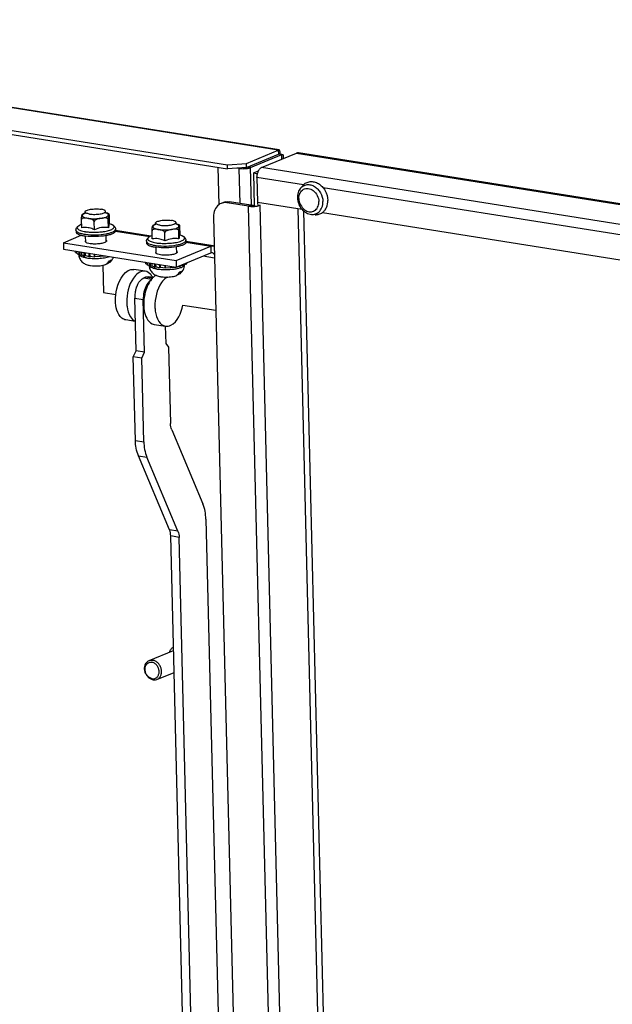
# Model space of a CAD drawing. Units: millimetres. Extents: x 0 to 420, y 0 to 297.
# Drawn here: x 390 to 397, y 270 to 281 of the extents above; entities that cross this region are included whole.
import ezdxf

# ---------------------------------------------------------------- set-up
doc = ezdxf.new("R2010")
doc.units = ezdxf.units.MM
doc.header["$LTSCALE"] = 23.1
doc.layers.get('0').update_dxf_attribs({"linetype": 'CONTINUOUS'})
for name, color, linetype in [('02___PRT_ALL_AXES', 7, 'CONTINUOUS'), ('ALL_AXES', 7, 'CONTINUOUS'), ('ARRONDIS', 7, 'CONTINUOUS'), ('AXIS', 7, 'CONTINUOUS'), ('ROUNDS', 7, 'CONTINUOUS')]:
    doc.layers.add(name, color=color, linetype=linetype)

msp = doc.modelspace()

# ---------------------------------------------------------------- linework, layer by layer
at = {"color": 9, "linetype": 'CONTINUOUS'}
for p, q in [((392.981, 279.72), (383.344, 281.249)), ((393.023, 279.617), (393.022, 279.668)), ((393.193, 279.687), (402.83, 278.158)), ((392.524, 279.507), (392.542, 279.514)), ((392.534, 279.096), (392.524, 279.507)), ((392.657, 279.517), (392.618, 279.523)), ((392.668, 279.075), (392.657, 279.517)), ((402.42, 277.988), (392.783, 279.517)), ((393.278, 279.315), (392.731, 279.402)), ((402.368, 277.873), (393.506, 279.279)), ((392.409, 279.115), (392.382, 279.104)), ((392.633, 279.064), (392.66, 279.076)), ((394.573, 200.607), (392.633, 279.064)), ((392.697, 279.074), (392.7, 279.072)), ((392.701, 279.07), (392.708, 279.062)), ((394.706, 200.617), (392.767, 279.074)), ((393.209, 279.035), (395.15, 200.501)), ((393.276, 279.009), (395.218, 200.49)), ((391.073, 278.772), (391.476, 278.708)), ((391.899, 278.641), (392.189, 278.595)), ((392.189, 278.595), (392.191, 278.518)), ((392.102, 278.481), (392.233, 278.46))]:
    msp.add_line(p, q, dxfattribs=at)
at = {"color": 3, "linetype": 'CONTINUOUS'}
for p, q in [((392.99, 279.724), (383.369, 281.25)), ((382.88, 281.057), (392.385, 279.549)), ((392.607, 279.565), (392.981, 279.72)), ((392.657, 279.517), (393.022, 279.668)), ((392.783, 279.517), (393.193, 279.687)), ((393.026, 279.667), (393.022, 279.668)), ((393.039, 279.665), (393.04, 279.624)), ((402.839, 278.162), (393.218, 279.688)), ((392.385, 279.549), (392.607, 279.565)), ((392.273, 279.521), (392.284, 279.081)), ((392.524, 279.507), (392.497, 279.511)), ((392.69, 279.455), (392.748, 279.478)), ((392.69, 279.455), (392.7, 279.069)), ((392.731, 279.402), (392.738, 279.109)), ((392.66, 279.076), (392.409, 279.115)), ((392.738, 279.109), (393.259, 279.027)), ((393.498, 278.989), (402.376, 277.581)), ((391.488, 278.714), (391.073, 278.78)), ((390.462, 278.636), (390.671, 278.723)), ((390.462, 278.636), (391.784, 278.427)), ((392.218, 278.599), (391.9, 278.649)), ((391.784, 278.427), (392.189, 278.595))]:
    msp.add_line(p, q, dxfattribs=at)
at = {"color": 7, "linetype": 'CONTINUOUS'}
for p, q in [((382.842, 281.017), (392.386, 279.503)), ((392.609, 279.519), (392.982, 279.674)), ((392.981, 279.72), (392.982, 279.674)), ((393.022, 279.668), (392.982, 279.674)), ((392.983, 279.676), (392.983, 279.676)), ((393.021, 279.668), (393.018, 279.668)), ((393.026, 279.667), (393.021, 279.668)), ((392.386, 279.503), (392.385, 279.549)), ((392.609, 279.519), (392.607, 279.565)), ((392.609, 279.519), (392.386, 279.503)), ((392.612, 279.521), (392.618, 279.523)), ((392.69, 279.455), (392.73, 279.448)), ((392.73, 279.448), (392.737, 279.451)), ((392.73, 279.448), (392.731, 279.402)), ((392.337, 279.107), (392.31, 279.096)), ((392.633, 279.064), (392.382, 279.104)), ((392.738, 279.109), (392.74, 279.063)), ((390.7, 278.977), (390.685, 278.969)), ((390.716, 278.982), (390.716, 278.997)), ((390.956, 278.988), (390.956, 279.003)), ((390.956, 278.988), (390.967, 278.985)), ((392.7, 279.069), (392.74, 279.063)), ((392.767, 279.074), (392.74, 279.063)), ((390.677, 278.811), (390.674, 278.906)), ((390.827, 278.787), (390.824, 278.882)), ((390.99, 278.812), (390.987, 278.907)), ((391.003, 278.86), (391.001, 278.955)), ((391.003, 278.86), (391.029, 278.848)), ((391.543, 278.851), (391.542, 278.866)), ((391.783, 278.857), (391.782, 278.872)), ((391.783, 278.857), (391.793, 278.854)), ((392.222, 278.938), (394.152, 200.866)), ((390.609, 278.784), (390.61, 278.763)), ((390.676, 278.852), (390.65, 278.839)), ((391.073, 278.795), (391.074, 278.775)), ((391.503, 278.68), (391.501, 278.775)), ((391.527, 278.846), (391.511, 278.838)), ((391.653, 278.656), (391.65, 278.751)), ((391.816, 278.681), (391.814, 278.776)), ((391.83, 278.729), (391.827, 278.824)), ((390.462, 278.636), (390.464, 278.559)), ((390.725, 278.643), (390.723, 278.713)), ((390.965, 278.648), (390.963, 278.719)), ((391.435, 278.653), (391.436, 278.632)), ((391.502, 278.721), (391.476, 278.708)), ((391.83, 278.729), (391.856, 278.717)), ((391.899, 278.664), (391.9, 278.643)), ((390.464, 278.559), (391.785, 278.35)), ((390.598, 278.537), (390.598, 278.538)), ((390.598, 278.537), (390.601, 278.537)), ((390.602, 278.52), (390.601, 278.538)), ((390.602, 278.52), (390.622, 278.521)), ((390.622, 278.504), (390.621, 278.534)), ((390.622, 278.504), (390.645, 278.507)), ((390.645, 278.507), (390.645, 278.531)), ((390.645, 278.507), (390.658, 278.49)), ((390.656, 278.529), (390.657, 278.528)), ((390.657, 278.528), (390.658, 278.529)), ((390.658, 278.49), (390.657, 278.528)), ((390.678, 278.494), (390.677, 278.526)), ((390.697, 278.522), (390.705, 278.518)), ((390.705, 278.518), (390.711, 278.52)), ((390.706, 278.479), (390.705, 278.518)), ((390.721, 278.485), (390.721, 278.519)), ((390.76, 278.512), (390.764, 278.511)), ((390.764, 278.511), (390.764, 278.512)), ((390.765, 278.473), (390.764, 278.511)), ((390.774, 278.479), (390.773, 278.51)), ((391.551, 278.512), (391.549, 278.582)), ((391.785, 278.35), (392.191, 278.518)), ((391.791, 278.517), (391.789, 278.588)), ((390.64, 278.502), (390.64, 278.506)), ((390.658, 278.49), (390.678, 278.495)), ((390.678, 278.494), (390.706, 278.479)), ((390.706, 278.479), (390.721, 278.485)), ((390.721, 278.485), (390.765, 278.473)), ((390.765, 278.473), (390.774, 278.48)), ((390.774, 278.479), (390.828, 278.471)), ((390.828, 278.471), (390.828, 278.502)), ((390.828, 278.471), (390.831, 278.48)), ((390.831, 278.477), (390.831, 278.501)), ((390.831, 278.477), (390.894, 278.473)), ((390.894, 278.473), (390.893, 278.491)), ((390.893, 278.48), (390.956, 278.48)), ((390.956, 278.48), (390.956, 278.481)), ((391.424, 278.406), (391.424, 278.407)), ((391.424, 278.406), (391.428, 278.406)), ((391.428, 278.389), (391.428, 278.406)), ((391.448, 278.372), (391.448, 278.403)), ((391.472, 278.376), (391.471, 278.4)), ((391.483, 278.397), (391.484, 278.398)), ((391.483, 278.398), (391.483, 278.397)), ((391.484, 278.359), (391.483, 278.397)), ((391.504, 278.363), (391.503, 278.395)), ((391.523, 278.391), (391.532, 278.387)), ((391.784, 278.427), (391.785, 278.35)), ((391.909, 278.39), (391.909, 278.401)), ((390.78, 278.368), (390.804, 278.365)), ((390.804, 278.365), (390.805, 278.365)), ((390.923, 278.371), (390.931, 278.052)), ((391.428, 278.389), (391.448, 278.39)), ((391.448, 278.372), (391.472, 278.376)), ((391.466, 278.37), (391.466, 278.375)), ((391.472, 278.376), (391.484, 278.359)), ((391.484, 278.359), (391.504, 278.364)), ((391.504, 278.363), (391.533, 278.348)), ((391.532, 278.387), (391.537, 278.389)), ((391.533, 278.348), (391.532, 278.387)), ((391.533, 278.348), (391.548, 278.354)), ((391.548, 278.354), (391.547, 278.388)), ((391.548, 278.354), (391.591, 278.342)), ((391.586, 278.381), (391.59, 278.38)), ((391.59, 278.38), (391.59, 278.381)), ((391.591, 278.342), (391.59, 278.38)), ((391.591, 278.342), (391.6, 278.349)), ((391.6, 278.348), (391.599, 278.379)), ((391.6, 278.348), (391.655, 278.34)), ((391.655, 278.34), (391.654, 278.371)), ((391.655, 278.34), (391.657, 278.349)), ((391.657, 278.346), (391.657, 278.37)), ((391.657, 278.346), (391.72, 278.342)), ((391.72, 278.342), (391.719, 278.36)), ((391.72, 278.349), (391.782, 278.349)), ((391.782, 278.349), (391.782, 278.35)), ((391.804, 278.357), (391.836, 278.36)), ((391.836, 278.367), (391.88, 278.374)), ((391.836, 278.36), (391.836, 278.371)), ((391.88, 278.382), (391.909, 278.39)), ((391.88, 278.374), (391.88, 278.389)), ((391.882, 278.381), (391.882, 278.383)), ((391.606, 278.237), (391.63, 278.234)), ((391.63, 278.234), (391.631, 278.234)), ((390.931, 278.052), (391.078, 278.029)), ((391.861, 277.905), (392.249, 277.843)), ((391.281, 277.297), (391.314, 277.368)), ((391.413, 277.353), (391.314, 277.368)), ((391.381, 277.281), (391.413, 277.353)), ((391.661, 277.455), (391.696, 277.411)), ((391.381, 277.281), (391.281, 277.297))]:
    msp.add_line(p, q, dxfattribs=at)
for centre, radius, start, end in [((392.578, 279.653), 0.136, 277.419, 279.8262), ((392.359, 278.978), 0.128, 112.5656, 126.1548), ((392.359, 278.979), 0.127, 100.4944, 112.4641), ((392.359, 278.977), 0.129, 99.6521, 100.5032), ((392.679, 279.412), 0.351, 272.095, 274.6169), ((392.682, 279.382), 0.321, 274.6044, 277.1068), ((392.686, 279.348), 0.287, 277.1215, 278.5716), ((390.795, 279.246), 0.538, 260.9984, 262.2547), ((391.621, 279.115), 0.538, 260.9984, 262.2547), ((390.824, 278.649), 0.285, 257.3373, 261.0504), ((390.921, 278.45), 0.0773, 285.8681, 304.1436), ((391.65, 278.518), 0.285, 257.3373, 261.0504), ((391.747, 278.319), 0.0773, 285.8681, 304.1436)]:
    msp.add_arc(centre, radius, start, end, dxfattribs=at)
at = {"color": 3, "linetype": 'CONTINUOUS'}
for centre, radius, start, end in [((392.904, 279.406), 0.173, 164.6878, 170.2062), ((392.892, 279.409), 0.16, 158.9194, 164.7158), ((392.875, 279.416), 0.142, 153.7727, 158.9219), ((392.386, 278.99), 0.127, 100.4944, 112.4641), ((392.683, 279.25), 0.177, 271.4706, 274.6128), ((392.684, 279.241), 0.167, 274.6284, 275.2798)]:
    msp.add_arc(centre, radius, start, end, dxfattribs=at)
at = {"color": 9, "linetype": 'CONTINUOUS'}
for centre, start, end in [((390.766, 278.844), 110.0251, 112.4604), ((390.908, 279.071), 290.0251, 292.4604), ((391.592, 278.713), 110.0251, 112.4604), ((391.735, 278.94), 290.0251, 292.4604)]:
    msp.add_arc(centre, 0.145, start, end, dxfattribs=at)
at = {"color": 3, "linetype": 'CONTINUOUS'}
for points in [[(392.99, 279.724), (392.987, 279.724), (392.984, 279.723), (392.981, 279.72)], [(393.218, 279.688), (393.21, 279.689), (393.201, 279.689), (393.193, 279.687)], [(392.731, 279.402), (392.731, 279.413), (392.732, 279.424), (392.734, 279.435)], [(392.363, 279.115), (392.378, 279.118), (392.394, 279.118), (392.409, 279.115)], [(392.66, 279.076), (392.669, 279.074), (392.679, 279.074), (392.688, 279.074)], [(392.218, 278.599), (392.222, 278.598), (392.226, 278.597), (392.23, 278.595)]]:
    msp.add_open_spline(points, degree=3, dxfattribs=at)
for points, knots in [([(393.001, 279.672), (393.003, 279.684), (393.005, 279.701), (392.996, 279.723), (392.99, 279.724)], [0, 0, 0, 0, 0.66275, 1, 1, 1, 1]), ([(393.039, 279.665), (393.039, 279.666), (393.032, 279.666), (393.029, 279.667), (393.026, 279.667)], [0, 0, 0, 0, 0.262032, 1, 1, 1, 1]), ([(392.524, 279.507), (392.53, 279.506), (392.557, 279.503), (392.584, 279.503), (392.604, 279.505)], [0, 0, 0, 0, 0.231679, 1, 1, 1, 1]), ([(392.604, 279.505), (392.609, 279.506), (392.627, 279.508), (392.645, 279.512), (392.657, 279.517)], [0, 0, 0, 0, 0.288787, 1, 1, 1, 1]), ([(392.747, 279.478), (392.75, 279.483), (392.758, 279.498), (392.771, 279.512), (392.783, 279.517)], [0, 0, 0, 0, 0.290728, 1, 1, 1, 1]), ([(392.189, 278.595), (392.191, 278.596), (392.2, 278.599), (392.211, 278.6), (392.218, 278.599)], [0, 0, 0, 0, 0.263007, 1, 1, 1, 1])]:
    msp.add_open_spline(points, degree=3, knots=knots, dxfattribs=at)
at = {"color": 7, "linetype": 'CONTINUOUS'}
for points in [[(392.571, 279.516), (392.579, 279.516), (392.588, 279.517), (392.596, 279.518)], [(392.602, 279.519), (392.605, 279.519), (392.608, 279.52), (392.612, 279.521)], [(392.382, 279.104), (392.367, 279.106), (392.352, 279.107), (392.338, 279.104)], [(392.767, 279.074), (392.764, 279.073), (392.761, 279.072), (392.757, 279.071)], [(392.191, 278.518), (392.195, 278.519), (392.2, 278.52), (392.205, 278.52)], [(390.99, 278.396), (390.983, 278.391), (390.974, 278.388), (390.964, 278.386)], [(391.817, 278.265), (391.809, 278.26), (391.8, 278.257), (391.791, 278.255)]]:
    msp.add_open_spline(points, degree=3, dxfattribs=at)
for points, knots in [([(390.674, 278.906), (390.674, 278.916), (390.675, 278.931), (390.678, 278.948), (390.68, 278.957), (390.682, 278.962), (390.683, 278.966), (390.684, 278.968), (390.685, 278.969), (390.685, 278.969)], [0, 0, 0, 0, 0.474709, 0.7054, 0.795695, 0.880075, 0.953306, 0.981242, 1, 1, 1, 1]), ([(390.716, 278.982), (390.715, 278.982), (390.709, 278.98), (390.704, 278.978), (390.7, 278.977)], [0, 0, 0, 0, 0.259931, 1, 1, 1, 1]), ([(390.716, 278.997), (390.716, 279), (390.719, 279.006), (390.726, 279.01), (390.737, 279.016), (390.755, 279.022), (390.781, 279.028), (390.811, 279.031), (390.852, 279.033), (390.883, 279.031), (390.904, 279.028)], [0, 0, 0, 0, 0.048819, 0.083236, 0.125758, 0.234656, 0.37104, 0.526466, 0.690558, 1, 1, 1, 1]), ([(390.768, 278.972), (390.761, 278.973), (390.748, 278.976), (390.733, 278.981), (390.724, 278.986), (390.719, 278.99), (390.716, 278.994), (390.716, 278.997)], [0, 0, 0, 0, 0.365603, 0.655032, 0.768598, 0.861806, 1, 1, 1, 1]), ([(390.768, 278.972), (390.789, 278.969), (390.82, 278.967), (390.861, 278.969), (390.891, 278.972), (390.917, 278.978), (390.935, 278.984), (390.946, 278.99), (390.953, 278.995), (390.956, 279), (390.956, 279.003)], [0, 0, 0, 0, 0.309442, 0.473534, 0.62896, 0.765344, 0.874242, 0.916764, 0.951181, 1, 1, 1, 1]), ([(390.956, 279.003), (390.956, 279.006), (390.953, 279.01), (390.948, 279.014), (390.939, 279.019), (390.924, 279.024), (390.911, 279.027), (390.904, 279.028)], [0, 0, 0, 0, 0.138194, 0.231402, 0.344968, 0.634397, 1, 1, 1, 1]), ([(390.999, 278.97), (390.997, 278.972), (390.987, 278.978), (390.975, 278.983), (390.967, 278.985)], [0, 0, 0, 0, 0.237382, 1, 1, 1, 1]), ([(390.999, 278.97), (390.998, 278.971), (390.997, 278.969), (390.996, 278.967), (390.995, 278.964), (390.994, 278.959), (390.991, 278.95), (390.989, 278.94), (390.988, 278.924), (390.987, 278.913), (390.987, 278.907)], [0, 0, 0, 0, 0.032232, 0.063733, 0.101545, 0.187333, 0.280087, 0.512912, 0.703368, 1, 1, 1, 1]), ([(391.001, 278.955), (391.001, 278.958), (391.001, 278.961), (391, 278.966), (391, 278.969), (390.999, 278.97), (390.999, 278.97)], [0, 0, 0, 0, 0.458078, 0.75541, 0.920815, 1, 1, 1, 1]), ([(392.284, 279.081), (392.263, 279.066), (392.229, 279.021), (392.221, 278.966), (392.222, 278.938)], [0, 0, 0, 0, 0.473933, 1, 1, 1, 1]), ([(392.633, 279.064), (392.638, 279.064), (392.657, 279.061), (392.677, 279.061), (392.692, 279.061)], [0, 0, 0, 0, 0.230867, 1, 1, 1, 1]), ([(390.824, 278.882), (390.824, 278.89), (390.815, 278.901), (390.801, 278.908), (390.791, 278.912), (390.78, 278.915), (390.766, 278.918), (390.749, 278.921), (390.731, 278.923), (390.717, 278.925), (390.707, 278.925), (390.696, 278.925), (390.687, 278.922), (390.679, 278.918), (390.675, 278.912), (390.674, 278.908), (390.674, 278.906)], [0, 0, 0, 0, 0.137951, 0.204194, 0.268239, 0.330997, 0.393024, 0.516077, 0.638422, 0.699139, 0.759259, 0.818519, 0.876825, 0.935165, 0.96623, 1, 1, 1, 1]), ([(390.987, 278.907), (390.987, 278.909), (390.986, 278.913), (390.982, 278.919), (390.973, 278.923), (390.962, 278.926), (390.951, 278.926), (390.94, 278.926), (390.924, 278.924), (390.905, 278.921), (390.882, 278.918), (390.863, 278.914), (390.848, 278.908), (390.837, 278.903), (390.828, 278.895), (390.824, 278.886), (390.824, 278.882)], [0, 0, 0, 0, 0.031758, 0.062064, 0.121144, 0.18091, 0.241523, 0.302769, 0.364423, 0.488334, 0.612701, 0.738107, 0.801827, 0.866787, 0.933477, 1, 1, 1, 1]), ([(391.003, 278.86), (391.002, 278.86), (390.999, 278.858), (390.998, 278.854), (390.995, 278.846), (390.992, 278.832), (390.991, 278.819), (390.99, 278.812)], [0, 0, 0, 0, 0.080264, 0.154122, 0.260231, 0.573739, 1, 1, 1, 1]), ([(391.542, 278.866), (391.542, 278.869), (391.546, 278.874), (391.552, 278.879), (391.563, 278.885), (391.581, 278.891), (391.607, 278.897), (391.637, 278.9), (391.678, 278.902), (391.71, 278.9), (391.73, 278.897)], [0, 0, 0, 0, 0.048819, 0.083236, 0.125758, 0.234656, 0.37104, 0.526466, 0.690558, 1, 1, 1, 1]), ([(391.595, 278.841), (391.587, 278.842), (391.574, 278.845), (391.559, 278.85), (391.551, 278.855), (391.545, 278.859), (391.542, 278.863), (391.542, 278.866)], [0, 0, 0, 0, 0.365603, 0.655032, 0.768598, 0.861806, 1, 1, 1, 1]), ([(391.595, 278.841), (391.615, 278.838), (391.646, 278.836), (391.688, 278.838), (391.717, 278.841), (391.743, 278.847), (391.761, 278.853), (391.772, 278.859), (391.779, 278.863), (391.782, 278.869), (391.782, 278.872)], [0, 0, 0, 0, 0.309442, 0.473534, 0.62896, 0.765344, 0.874242, 0.916764, 0.951181, 1, 1, 1, 1]), ([(391.782, 278.872), (391.782, 278.875), (391.779, 278.879), (391.774, 278.883), (391.765, 278.888), (391.75, 278.893), (391.737, 278.896), (391.73, 278.897)], [0, 0, 0, 0, 0.138194, 0.231402, 0.344968, 0.634397, 1, 1, 1, 1]), ([(391.825, 278.839), (391.823, 278.841), (391.813, 278.847), (391.802, 278.851), (391.793, 278.854)], [0, 0, 0, 0, 0.237382, 1, 1, 1, 1]), ([(390.61, 278.763), (390.61, 278.76), (390.611, 278.755), (390.617, 278.748), (390.626, 278.741), (390.643, 278.731), (390.672, 278.722), (390.697, 278.717), (390.711, 278.715)], [0, 0, 0, 0, 0.06479, 0.140349, 0.233323, 0.346603, 0.635323, 1, 1, 1, 1]), ([(390.751, 278.812), (390.739, 278.814), (390.714, 278.816), (390.689, 278.813), (390.677, 278.811)], [0, 0, 0, 0, 0.505489, 1, 1, 1, 1]), ([(390.827, 278.787), (390.82, 278.79), (390.796, 278.801), (390.771, 278.809), (390.751, 278.812)], [0, 0, 0, 0, 0.256322, 1, 1, 1, 1]), ([(390.99, 278.812), (390.976, 278.814), (390.949, 278.817), (390.893, 278.813), (390.852, 278.799), (390.827, 278.787)], [0, 0, 0, 0, 0.243477, 0.490761, 1, 1, 1, 1]), ([(391.074, 278.775), (391.074, 278.772), (391.072, 278.766), (391.066, 278.758), (391.057, 278.75), (391.038, 278.739), (391.006, 278.728), (390.979, 278.722), (390.963, 278.719)], [0, 0, 0, 0, 0.06271, 0.136994, 0.229654, 0.343383, 0.634112, 1, 1, 1, 1]), ([(391.501, 278.775), (391.5, 278.785), (391.501, 278.8), (391.504, 278.817), (391.507, 278.826), (391.508, 278.831), (391.509, 278.835), (391.51, 278.837), (391.511, 278.838), (391.511, 278.838)], [0, 0, 0, 0, 0.474709, 0.7054, 0.795695, 0.880075, 0.953306, 0.981242, 1, 1, 1, 1]), ([(391.65, 278.751), (391.65, 278.759), (391.641, 278.77), (391.628, 278.777), (391.617, 278.781), (391.607, 278.784), (391.593, 278.787), (391.575, 278.79), (391.557, 278.792), (391.543, 278.794), (391.533, 278.794), (391.523, 278.794), (391.513, 278.791), (391.505, 278.787), (391.501, 278.781), (391.501, 278.777), (391.501, 278.775)], [0, 0, 0, 0, 0.137951, 0.204194, 0.268239, 0.330997, 0.393024, 0.516077, 0.638422, 0.699139, 0.759259, 0.818519, 0.876825, 0.935165, 0.96623, 1, 1, 1, 1]), ([(391.542, 278.851), (391.541, 278.851), (391.536, 278.849), (391.53, 278.847), (391.527, 278.846)], [0, 0, 0, 0, 0.259931, 1, 1, 1, 1]), ([(391.814, 278.776), (391.814, 278.778), (391.813, 278.782), (391.808, 278.788), (391.8, 278.792), (391.789, 278.795), (391.777, 278.795), (391.766, 278.795), (391.75, 278.793), (391.731, 278.79), (391.708, 278.787), (391.689, 278.782), (391.674, 278.777), (391.663, 278.772), (391.654, 278.764), (391.65, 278.755), (391.65, 278.751)], [0, 0, 0, 0, 0.031758, 0.062064, 0.121144, 0.18091, 0.241523, 0.302769, 0.364423, 0.488334, 0.612701, 0.738107, 0.801827, 0.866787, 0.933477, 1, 1, 1, 1]), ([(391.825, 278.839), (391.824, 278.839), (391.823, 278.838), (391.823, 278.836), (391.821, 278.833), (391.82, 278.828), (391.818, 278.819), (391.815, 278.808), (391.814, 278.793), (391.814, 278.782), (391.814, 278.776)], [0, 0, 0, 0, 0.032232, 0.063733, 0.101545, 0.187333, 0.280087, 0.512912, 0.703368, 1, 1, 1, 1]), ([(391.827, 278.824), (391.827, 278.827), (391.827, 278.83), (391.826, 278.835), (391.826, 278.838), (391.825, 278.839), (391.825, 278.839)], [0, 0, 0, 0, 0.458078, 0.75541, 0.920815, 1, 1, 1, 1]), ([(390.963, 278.719), (390.924, 278.712), (390.843, 278.704), (390.763, 278.708), (390.723, 278.713)], [0, 0, 0, 0, 0.500018, 1, 1, 1, 1]), ([(391.436, 278.632), (391.436, 278.629), (391.438, 278.624), (391.443, 278.617), (391.452, 278.61), (391.469, 278.6), (391.498, 278.591), (391.523, 278.586), (391.537, 278.584)], [0, 0, 0, 0, 0.06479, 0.140349, 0.233323, 0.346603, 0.635323, 1, 1, 1, 1]), ([(391.578, 278.681), (391.565, 278.683), (391.54, 278.685), (391.515, 278.682), (391.503, 278.68)], [0, 0, 0, 0, 0.505489, 1, 1, 1, 1]), ([(391.653, 278.656), (391.647, 278.659), (391.623, 278.67), (391.597, 278.678), (391.578, 278.681)], [0, 0, 0, 0, 0.256322, 1, 1, 1, 1]), ([(391.816, 278.681), (391.803, 278.683), (391.775, 278.686), (391.719, 278.682), (391.679, 278.668), (391.653, 278.656)], [0, 0, 0, 0, 0.243477, 0.490761, 1, 1, 1, 1]), ([(391.9, 278.643), (391.9, 278.641), (391.898, 278.635), (391.892, 278.627), (391.883, 278.619), (391.864, 278.608), (391.833, 278.597), (391.805, 278.591), (391.789, 278.588)], [0, 0, 0, 0, 0.06271, 0.136994, 0.229654, 0.343383, 0.634112, 1, 1, 1, 1]), ([(391.83, 278.729), (391.828, 278.729), (391.826, 278.727), (391.824, 278.723), (391.821, 278.715), (391.819, 278.701), (391.817, 278.688), (391.816, 278.681)], [0, 0, 0, 0, 0.080264, 0.154122, 0.260231, 0.573739, 1, 1, 1, 1]), ([(391.789, 278.588), (391.75, 278.58), (391.669, 278.573), (391.589, 278.576), (391.549, 278.582)], [0, 0, 0, 0, 0.500018, 1, 1, 1, 1]), ([(392.205, 278.52), (392.211, 278.519), (392.224, 278.51), (392.23, 278.497), (392.233, 278.49)], [0, 0, 0, 0, 0.440237, 1, 1, 1, 1]), ([(390.64, 278.502), (390.641, 278.485), (390.648, 278.452), (390.677, 278.411), (390.717, 278.384), (390.747, 278.374), (390.762, 278.371)], [0, 0, 0, 0, 0.259123, 0.515366, 0.762441, 1, 1, 1, 1]), ([(390.965, 278.386), (390.968, 278.388), (390.98, 278.398), (390.989, 278.411), (390.994, 278.421)], [0, 0, 0, 0, 0.243464, 1, 1, 1, 1]), ([(390.99, 278.396), (391.003, 278.404), (391.028, 278.424), (391.044, 278.452), (391.049, 278.466)], [0, 0, 0, 0, 0.492222, 1, 1, 1, 1]), ([(391.023, 278.434), (391.019, 278.426), (391.01, 278.411), (390.997, 278.4), (390.99, 278.396)], [0, 0, 0, 0, 0.511613, 1, 1, 1, 1]), ([(390.994, 278.421), (390.997, 278.422), (391.007, 278.426), (391.016, 278.43), (391.023, 278.434)], [0, 0, 0, 0, 0.279232, 1, 1, 1, 1]), ([(390.805, 278.365), (390.829, 278.363), (390.875, 278.363), (390.921, 278.37), (390.942, 278.376)], [0, 0, 0, 0, 0.511502, 1, 1, 1, 1]), ([(391.466, 278.37), (391.467, 278.354), (391.474, 278.321), (391.503, 278.28), (391.543, 278.253), (391.573, 278.243), (391.588, 278.24)], [0, 0, 0, 0, 0.259123, 0.515366, 0.762441, 1, 1, 1, 1]), ([(391.791, 278.255), (391.794, 278.257), (391.806, 278.267), (391.815, 278.28), (391.82, 278.29)], [0, 0, 0, 0, 0.243464, 1, 1, 1, 1]), ([(391.817, 278.265), (391.836, 278.277), (391.871, 278.31), (391.883, 278.357), (391.882, 278.381)], [0, 0, 0, 0, 0.492866, 1, 1, 1, 1]), ([(391.849, 278.303), (391.846, 278.295), (391.837, 278.28), (391.824, 278.269), (391.817, 278.265)], [0, 0, 0, 0, 0.511613, 1, 1, 1, 1]), ([(391.82, 278.29), (391.823, 278.291), (391.833, 278.295), (391.843, 278.299), (391.849, 278.303)], [0, 0, 0, 0, 0.279232, 1, 1, 1, 1]), ([(391.631, 278.234), (391.655, 278.232), (391.701, 278.232), (391.747, 278.239), (391.769, 278.245)], [0, 0, 0, 0, 0.511502, 1, 1, 1, 1])]:
    msp.add_open_spline(points, degree=3, knots=knots, dxfattribs=at)
at = {"color": 9, "linetype": 'CONTINUOUS'}
for points, knots in [([(390.71, 278.978), (390.706, 278.976), (390.699, 278.973), (390.69, 278.966), (390.684, 278.96), (390.683, 278.949), (390.692, 278.94), (390.704, 278.934), (390.713, 278.931), (390.717, 278.929)], [0, 0, 0, 0, 0.166512, 0.298041, 0.39822, 0.479819, 0.674232, 0.819608, 1, 1, 1, 1]), ([(390.964, 278.938), (390.968, 278.939), (390.975, 278.943), (390.984, 278.949), (390.99, 278.955), (390.991, 278.966), (390.982, 278.975), (390.97, 278.981), (390.961, 278.984), (390.957, 278.986)], [0, 0, 0, 0, 0.166512, 0.298041, 0.39822, 0.479819, 0.674232, 0.819608, 1, 1, 1, 1]), ([(390.717, 278.929), (390.735, 278.924), (390.775, 278.918), (390.838, 278.916), (390.901, 278.921), (390.941, 278.929), (390.958, 278.935)], [0, 0, 0, 0, 0.224708, 0.499984, 0.775266, 1, 1, 1, 1]), ([(391.79, 278.806), (391.794, 278.808), (391.801, 278.812), (391.81, 278.818), (391.816, 278.824), (391.818, 278.835), (391.808, 278.844), (391.796, 278.85), (391.788, 278.853), (391.783, 278.855)], [0, 0, 0, 0, 0.166512, 0.298041, 0.39822, 0.479819, 0.674232, 0.819608, 1, 1, 1, 1]), ([(391.537, 278.847), (391.532, 278.845), (391.525, 278.842), (391.516, 278.835), (391.511, 278.829), (391.509, 278.818), (391.518, 278.809), (391.531, 278.803), (391.539, 278.8), (391.544, 278.798)], [0, 0, 0, 0, 0.166512, 0.298041, 0.39822, 0.479819, 0.674232, 0.819608, 1, 1, 1, 1]), ([(391.544, 278.798), (391.561, 278.793), (391.601, 278.787), (391.664, 278.784), (391.727, 278.79), (391.767, 278.798), (391.784, 278.804)], [0, 0, 0, 0, 0.224708, 0.499984, 0.775266, 1, 1, 1, 1]), ([(390.731, 278.458), (390.718, 278.46), (390.696, 278.465), (390.67, 278.473), (390.655, 278.482), (390.645, 278.489), (390.64, 278.497), (390.64, 278.502)], [0, 0, 0, 0, 0.365595, 0.655034, 0.768599, 0.861806, 1, 1, 1, 1]), ([(390.731, 278.458), (390.754, 278.455), (390.801, 278.45), (390.873, 278.451), (390.942, 278.458), (390.985, 278.467), (391.004, 278.474)], [0, 0, 0, 0, 0.249418, 0.520597, 0.781038, 1, 1, 1, 1]), ([(391.557, 278.327), (391.545, 278.329), (391.522, 278.334), (391.496, 278.342), (391.481, 278.351), (391.471, 278.358), (391.467, 278.366), (391.466, 278.37)], [0, 0, 0, 0, 0.365595, 0.655034, 0.768599, 0.861806, 1, 1, 1, 1]), ([(391.557, 278.327), (391.59, 278.322), (391.658, 278.318), (391.741, 278.323), (391.803, 278.334), (391.839, 278.345), (391.865, 278.357), (391.878, 278.368), (391.881, 278.373)], [0, 0, 0, 0, 0.295959, 0.605634, 0.742507, 0.856606, 0.942591, 1, 1, 1, 1])]:
    msp.add_open_spline(points, degree=3, knots=knots, dxfattribs=at)
msp.add_open_spline([(391.881, 278.373), (391.882, 278.376), (391.882, 278.378), (391.882, 278.381)], degree=3, dxfattribs=at)
at = {"layer": '02___PRT_ALL_AXES', "color": 7, "linetype": 'CONTINUOUS'}
for p, q in [((393.271, 279.308), (393.243, 279.277)), ((393.413, 278.964), (393.371, 278.967))]:
    msp.add_line(p, q, dxfattribs=at)
at = {"layer": '02___PRT_ALL_AXES', "color": 9, "linetype": 'CONTINUOUS'}
for centre, radius, start, end in [((393.302, 279.131), 0.146, 51.4244, 52.9197), ((393.302, 279.113), 0.154, 353.8021, 1.464), ((393.31, 279.112), 0.146, 352.099, 353.7482), ((393.359, 279.087), 0.089, 293.2191, 293.6169)]:
    msp.add_arc(centre, radius, start, end, dxfattribs=at)
for points, knots in [([(393.243, 279.277), (393.253, 279.287), (393.275, 279.306), (393.318, 279.319), (393.364, 279.316), (393.408, 279.297), (393.447, 279.264), (393.488, 279.207), (393.504, 279.154), (393.504, 279.118)], [0, 0, 0, 0, 0.11185, 0.222251, 0.336729, 0.458959, 0.589545, 0.72631, 1, 1, 1, 1]), ([(393.222, 279.154), (393.222, 279.176), (393.228, 279.209), (393.252, 279.244), (393.275, 279.263), (393.303, 279.273), (393.344, 279.274), (393.374, 279.26), (393.39, 279.248)], [0, 0, 0, 0, 0.2671, 0.390451, 0.508409, 0.62478, 0.743924, 1, 1, 1, 1]), ([(393.393, 279.245), (393.412, 279.23), (393.443, 279.19), (393.456, 279.141), (393.456, 279.117)], [0, 0, 0, 0, 0.496251, 1, 1, 1, 1]), ([(393.222, 279.154), (393.223, 279.128), (393.236, 279.077), (393.27, 279.036), (393.29, 279.021)], [0, 0, 0, 0, 0.505082, 1, 1, 1, 1]), ([(393.395, 279.005), (393.403, 279.009), (393.418, 279.018), (393.443, 279.045), (393.452, 279.073), (393.455, 279.092)], [0, 0, 0, 0, 0.235915, 0.4791, 1, 1, 1, 1]), ([(393.456, 278.995), (393.472, 279.009), (393.498, 279.049), (393.505, 279.095), (393.504, 279.118)], [0, 0, 0, 0, 0.475662, 1, 1, 1, 1]), ([(393.29, 279.021), (393.306, 279.01), (393.332, 278.998), (393.369, 278.997), (393.387, 279.001), (393.394, 279.005)], [0, 0, 0, 0, 0.520414, 0.763562, 1, 1, 1, 1]), ([(393.371, 278.967), (393.387, 278.966), (393.418, 278.97), (393.445, 278.985), (393.456, 278.995)], [0, 0, 0, 0, 0.502672, 1, 1, 1, 1])]:
    msp.add_open_spline(points, degree=3, knots=knots, dxfattribs=at)
at = {"layer": '02___PRT_ALL_AXES', "color": 7, "linetype": 'CONTINUOUS'}
for points, knots in [([(393.271, 279.308), (393.281, 279.32), (393.306, 279.341), (393.354, 279.355), (393.404, 279.351), (393.453, 279.33), (393.497, 279.294), (393.543, 279.231), (393.56, 279.172), (393.561, 279.132)], [0, 0, 0, 0, 0.11185, 0.222251, 0.336729, 0.458959, 0.589544, 0.72631, 1, 1, 1, 1]), ([(393.243, 279.277), (393.23, 279.261), (393.21, 279.224), (393.204, 279.183), (393.205, 279.162)], [0, 0, 0, 0, 0.488526, 1, 1, 1, 1]), ([(393.205, 279.162), (393.206, 279.137), (393.216, 279.088), (393.242, 279.045), (393.259, 279.026)], [0, 0, 0, 0, 0.49946, 1, 1, 1, 1]), ([(393.498, 278.988), (393.508, 278.996), (393.527, 279.014), (393.555, 279.061), (393.562, 279.104), (393.561, 279.132)], [0, 0, 0, 0, 0.232587, 0.476113, 1, 1, 1, 1]), ([(393.259, 279.026), (393.273, 279.01), (393.308, 278.982), (393.35, 278.969), (393.371, 278.967)], [0, 0, 0, 0, 0.51213, 1, 1, 1, 1]), ([(393.413, 278.964), (393.428, 278.963), (393.459, 278.966), (393.486, 278.98), (393.498, 278.988)], [0, 0, 0, 0, 0.503774, 1, 1, 1, 1])]:
    msp.add_open_spline(points, degree=3, knots=knots, dxfattribs=at)
at = {"layer": '02___PRT_ALL_AXES', "color": 3, "linetype": 'CONTINUOUS'}
for points, knots in [([(390.721, 278.65), (390.721, 278.652), (390.722, 278.655), (390.723, 278.657), (390.724, 278.658)], [0, 0, 0, 0, 0.71593, 1, 1, 1, 1]), ([(390.724, 278.643), (390.724, 278.643), (390.722, 278.645), (390.721, 278.648), (390.721, 278.65)], [0, 0, 0, 0, 0.282805, 1, 1, 1, 1]), ([(390.775, 278.624), (390.764, 278.626), (390.746, 278.63), (390.729, 278.637), (390.724, 278.643)], [0, 0, 0, 0, 0.60743, 1, 1, 1, 1]), ([(390.965, 278.648), (390.962, 278.645), (390.953, 278.639), (390.928, 278.63), (390.886, 278.622), (390.832, 278.619), (390.793, 278.621), (390.775, 278.624)], [0, 0, 0, 0, 0.065979, 0.158871, 0.412786, 0.714495, 1, 1, 1, 1]), ([(390.965, 278.664), (390.966, 278.663), (390.967, 278.661), (390.968, 278.658), (390.969, 278.656)], [0, 0, 0, 0, 0.282805, 1, 1, 1, 1]), ([(390.969, 278.656), (390.969, 278.654), (390.967, 278.651), (390.966, 278.649), (390.965, 278.648)], [0, 0, 0, 0, 0.71593, 1, 1, 1, 1]), ([(391.547, 278.519), (391.547, 278.521), (391.548, 278.524), (391.55, 278.526), (391.55, 278.527)], [0, 0, 0, 0, 0.71593, 1, 1, 1, 1]), ([(391.55, 278.511), (391.55, 278.512), (391.548, 278.514), (391.547, 278.517), (391.547, 278.519)], [0, 0, 0, 0, 0.282805, 1, 1, 1, 1]), ([(391.601, 278.493), (391.59, 278.495), (391.573, 278.499), (391.555, 278.506), (391.55, 278.511)], [0, 0, 0, 0, 0.60743, 1, 1, 1, 1]), ([(391.791, 278.517), (391.789, 278.514), (391.78, 278.508), (391.755, 278.498), (391.713, 278.491), (391.658, 278.488), (391.619, 278.49), (391.601, 278.493)], [0, 0, 0, 0, 0.065979, 0.158871, 0.412786, 0.714495, 1, 1, 1, 1]), ([(391.791, 278.533), (391.792, 278.532), (391.794, 278.53), (391.795, 278.527), (391.795, 278.525)], [0, 0, 0, 0, 0.282805, 1, 1, 1, 1]), ([(391.795, 278.525), (391.795, 278.523), (391.794, 278.52), (391.792, 278.518), (391.791, 278.517)], [0, 0, 0, 0, 0.71593, 1, 1, 1, 1])]:
    msp.add_open_spline(points, degree=3, knots=knots, dxfattribs=at)
at = {"layer": 'ALL_AXES', "color": 7, "linetype": 'CONTINUOUS'}
for p, q in [((391.467, 273.737), (391.753, 273.856)), ((391.559, 273.515), (391.76, 273.598))]:
    msp.add_line(p, q, dxfattribs=at)
for points, knots in [([(391.705, 273.836), (391.709, 273.848), (391.721, 273.872), (391.741, 273.89), (391.752, 273.897)], [0, 0, 0, 0, 0.514566, 1, 1, 1, 1]), ([(391.516, 273.511), (391.504, 273.512), (391.481, 273.521), (391.452, 273.545), (391.429, 273.577), (391.415, 273.615), (391.412, 273.654), (391.42, 273.69), (391.438, 273.72), (391.457, 273.733), (391.467, 273.737)], [0, 0, 0, 0, 0.118632, 0.246526, 0.381189, 0.517687, 0.650476, 0.775266, 0.890797, 1, 1, 1, 1]), ([(391.504, 273.525), (391.493, 273.527), (391.47, 273.536), (391.443, 273.562), (391.424, 273.596), (391.417, 273.634), (391.422, 273.67), (391.439, 273.7), (391.467, 273.718), (391.489, 273.719), (391.499, 273.718)], [0, 0, 0, 0, 0.1215, 0.253734, 0.392223, 0.529523, 0.658728, 0.776926, 0.887728, 1, 1, 1, 1]), ([(391.467, 273.737), (391.47, 273.738), (391.484, 273.743), (391.499, 273.743), (391.51, 273.742)], [0, 0, 0, 0, 0.246772, 1, 1, 1, 1]), ([(391.504, 273.525), (391.514, 273.523), (391.536, 273.525), (391.564, 273.543), (391.581, 273.573), (391.586, 273.609), (391.579, 273.647), (391.56, 273.681), (391.533, 273.707), (391.51, 273.716), (391.499, 273.718)], [0, 0, 0, 0, 0.112272, 0.223074, 0.341272, 0.470477, 0.607777, 0.746266, 0.8785, 1, 1, 1, 1]), ([(391.559, 273.515), (391.569, 273.519), (391.587, 273.532), (391.606, 273.562), (391.614, 273.599), (391.61, 273.638), (391.597, 273.675), (391.574, 273.708), (391.545, 273.731), (391.521, 273.74), (391.51, 273.742)], [0, 0, 0, 0, 0.109203, 0.224734, 0.349524, 0.482313, 0.618811, 0.753474, 0.881368, 1, 1, 1, 1]), ([(391.516, 273.511), (391.519, 273.51), (391.534, 273.509), (391.549, 273.511), (391.559, 273.515)], [0, 0, 0, 0, 0.257137, 1, 1, 1, 1])]:
    msp.add_open_spline(points, degree=3, knots=knots, dxfattribs=at)
at = {"layer": 'ARRONDIS', "color": 9, "linetype": 'CONTINUOUS'}
for centre, radius, start, end in [((390.794, 279.241), 0.481, 260.9878, 261.316), ((390.795, 279.267), 0.538, 260.9984, 262.2712), ((391.621, 279.11), 0.481, 260.9878, 261.316), ((391.621, 279.136), 0.538, 260.9984, 262.2712)]:
    msp.add_arc(centre, radius, start, end, dxfattribs=at)
at = {"layer": 'ARRONDIS', "color": 7, "linetype": 'CONTINUOUS'}
for points, knots in [([(390.609, 278.784), (390.609, 278.79), (390.611, 278.803), (390.621, 278.818), (390.635, 278.83), (390.645, 278.836), (390.65, 278.839)], [0, 0, 0, 0, 0.265534, 0.51516, 0.754135, 1, 1, 1, 1]), ([(391.029, 278.848), (391.035, 278.846), (391.045, 278.84), (391.059, 278.829), (391.07, 278.814), (391.073, 278.802), (391.073, 278.795)], [0, 0, 0, 0, 0.245865, 0.48484, 0.734465, 1, 1, 1, 1]), ([(391.435, 278.653), (391.435, 278.659), (391.438, 278.672), (391.448, 278.687), (391.461, 278.699), (391.471, 278.705), (391.476, 278.708)], [0, 0, 0, 0, 0.265534, 0.51516, 0.754135, 1, 1, 1, 1]), ([(391.856, 278.717), (391.861, 278.715), (391.871, 278.709), (391.885, 278.698), (391.896, 278.683), (391.899, 278.671), (391.899, 278.664)], [0, 0, 0, 0, 0.245865, 0.48484, 0.734465, 1, 1, 1, 1])]:
    msp.add_open_spline(points, degree=3, knots=knots, dxfattribs=at)
at = {"layer": 'ARRONDIS', "color": 9, "linetype": 'CONTINUOUS'}
for points, knots in [([(390.609, 278.784), (390.609, 278.781), (390.611, 278.776), (390.617, 278.768), (390.625, 278.762), (390.642, 278.752), (390.671, 278.743), (390.696, 278.738), (390.711, 278.735)], [0, 0, 0, 0, 0.064797, 0.140367, 0.233357, 0.346656, 0.635397, 1, 1, 1, 1]), ([(390.65, 278.839), (390.645, 278.836), (390.636, 278.831), (390.627, 278.821), (390.624, 278.813), (390.625, 278.806), (390.631, 278.796), (390.645, 278.787), (390.665, 278.778), (390.69, 278.771), (390.709, 278.767), (390.719, 278.766)], [0, 0, 0, 0, 0.12315, 0.213579, 0.250536, 0.285794, 0.364917, 0.472557, 0.615177, 0.792251, 1, 1, 1, 1]), ([(390.722, 278.765), (390.741, 278.763), (390.781, 278.759), (390.842, 278.758), (390.903, 278.762), (390.943, 278.768), (390.962, 278.771)], [0, 0, 0, 0, 0.239609, 0.500022, 0.76042, 1, 1, 1, 1]), ([(390.722, 278.734), (390.762, 278.728), (390.843, 278.725), (390.923, 278.732), (390.963, 278.74)], [0, 0, 0, 0, 0.500015, 1, 1, 1, 1]), ([(390.962, 278.771), (390.972, 278.774), (390.991, 278.778), (391.017, 278.786), (391.037, 278.796), (391.05, 278.806), (391.056, 278.816), (391.057, 278.824), (391.055, 278.829), (391.051, 278.835), (391.043, 278.842), (391.035, 278.846), (391.029, 278.848)], [0, 0, 0, 0, 0.208179, 0.385913, 0.529266, 0.637492, 0.716698, 0.75169, 0.788204, 0.829573, 0.878007, 1, 1, 1, 1]), ([(390.963, 278.74), (390.978, 278.743), (391.006, 278.749), (391.037, 278.76), (391.056, 278.771), (391.066, 278.778), (391.072, 278.787), (391.073, 278.793), (391.073, 278.795)], [0, 0, 0, 0, 0.365882, 0.6566, 0.770326, 0.862987, 0.937279, 1, 1, 1, 1]), ([(391.435, 278.653), (391.436, 278.65), (391.437, 278.645), (391.443, 278.637), (391.452, 278.63), (391.469, 278.621), (391.497, 278.612), (391.523, 278.607), (391.537, 278.604)], [0, 0, 0, 0, 0.064797, 0.140367, 0.233357, 0.346656, 0.635397, 1, 1, 1, 1]), ([(391.476, 278.708), (391.471, 278.705), (391.462, 278.7), (391.453, 278.69), (391.451, 278.682), (391.451, 278.675), (391.457, 278.665), (391.471, 278.656), (391.491, 278.647), (391.516, 278.64), (391.535, 278.636), (391.545, 278.635)], [0, 0, 0, 0, 0.12315, 0.213579, 0.250536, 0.285794, 0.364917, 0.472557, 0.615177, 0.792251, 1, 1, 1, 1]), ([(391.548, 278.634), (391.567, 278.631), (391.607, 278.628), (391.668, 278.627), (391.729, 278.631), (391.769, 278.636), (391.788, 278.64)], [0, 0, 0, 0, 0.239609, 0.500022, 0.76042, 1, 1, 1, 1]), ([(391.788, 278.64), (391.798, 278.642), (391.818, 278.647), (391.843, 278.655), (391.863, 278.665), (391.876, 278.675), (391.883, 278.685), (391.883, 278.693), (391.881, 278.698), (391.877, 278.703), (391.869, 278.711), (391.861, 278.715), (391.856, 278.717)], [0, 0, 0, 0, 0.208179, 0.385913, 0.529266, 0.637492, 0.716698, 0.75169, 0.788204, 0.829573, 0.878007, 1, 1, 1, 1]), ([(391.789, 278.609), (391.804, 278.611), (391.832, 278.618), (391.864, 278.629), (391.882, 278.64), (391.892, 278.647), (391.898, 278.655), (391.899, 278.661), (391.899, 278.664)], [0, 0, 0, 0, 0.365882, 0.6566, 0.770326, 0.862987, 0.937279, 1, 1, 1, 1]), ([(391.549, 278.603), (391.588, 278.597), (391.669, 278.594), (391.749, 278.601), (391.789, 278.609)], [0, 0, 0, 0, 0.500015, 1, 1, 1, 1])]:
    msp.add_open_spline(points, degree=3, knots=knots, dxfattribs=at)
at = {"layer": 'AXIS', "color": 7, "linetype": 'CONTINUOUS'}
for p, q in [((391.421, 278.302), (391.289, 278.323)), ((391.305, 277.713), (391.195, 277.73)), ((391.525, 277.678), (391.657, 277.657))]:
    msp.add_line(p, q, dxfattribs=at)
for centre, radius, start, end in [((391.741, 278.009), 0.317, 145.1879, 145.822), ((391.72, 278.024), 0.29, 140.1409, 145.2514), ((391.332, 278.138), 0.198, 29.211, 32.8421), ((391.628, 278.119), 0.157, 119.8439, 125.8848), ((391.924, 277.916), 0.521, 174.2619, 181.3371), ((391.949, 277.915), 0.546, 170.2223, 174.3374)]:
    msp.add_arc(centre, radius, start, end, dxfattribs=at)
for points, knots in [([(391.073, 277.957), (391.072, 278.003), (391.082, 278.14), (391.189, 278.339), (391.289, 278.323)], [0, 0, 0, 0, 0.316989, 1, 1, 1, 1]), ([(391.337, 278.278), (391.316, 278.263), (391.232, 278.167), (391.202, 278.034), (391.205, 277.936)], [0, 0, 0, 0, 0.210357, 1, 1, 1, 1]), ([(391.498, 278.245), (391.497, 278.248), (391.493, 278.254), (391.488, 278.259), (391.486, 278.262)], [0, 0, 0, 0, 0.508136, 1, 1, 1, 1]), ([(391.519, 278.233), (391.515, 278.23), (391.508, 278.222), (391.501, 278.214), (391.497, 278.21)], [0, 0, 0, 0, 0.489594, 1, 1, 1, 1]), ([(391.536, 278.247), (391.533, 278.245), (391.527, 278.24), (391.522, 278.236), (391.519, 278.233)], [0, 0, 0, 0, 0.491842, 1, 1, 1, 1]), ([(391.667, 278.225), (391.646, 278.21), (391.562, 278.114), (391.533, 277.982), (391.535, 277.883)], [0, 0, 0, 0, 0.210728, 1, 1, 1, 1]), ([(391.684, 278.236), (391.681, 278.234), (391.675, 278.231), (391.67, 278.227), (391.667, 278.225)], [0, 0, 0, 0, 0.491949, 1, 1, 1, 1]), ([(391.195, 277.73), (391.177, 277.733), (391.093, 277.777), (391.074, 277.884), (391.073, 277.957)], [0, 0, 0, 0, 0.194405, 1, 1, 1, 1]), ([(391.205, 277.936), (391.205, 277.919), (391.21, 277.861), (391.226, 277.802), (391.249, 277.766)], [0, 0, 0, 0, 0.279285, 1, 1, 1, 1]), ([(391.403, 277.904), (391.404, 277.876), (391.411, 277.791), (391.466, 277.687), (391.525, 277.678)], [0, 0, 0, 0, 0.323202, 1, 1, 1, 1]), ([(391.535, 277.883), (391.536, 277.867), (391.54, 277.809), (391.557, 277.749), (391.579, 277.714)], [0, 0, 0, 0, 0.279285, 1, 1, 1, 1]), ([(391.657, 277.657), (391.678, 277.654), (391.796, 277.682), (391.844, 277.814), (391.862, 277.904)], [0, 0, 0, 0, 0.186635, 1, 1, 1, 1])]:
    msp.add_open_spline(points, degree=3, knots=knots, dxfattribs=at)
for points in [[(391.421, 278.302), (391.392, 278.306), (391.361, 278.295), (391.337, 278.278)], [(391.486, 278.262), (391.47, 278.281), (391.446, 278.298), (391.421, 278.302)], [(391.479, 278.187), (391.443, 278.134), (391.422, 278.07), (391.411, 278.007)], [(391.249, 277.766), (391.263, 277.745), (391.282, 277.726), (391.305, 277.716)], [(391.579, 277.714), (391.597, 277.687), (391.626, 277.662), (391.657, 277.657)]]:
    msp.add_open_spline(points, degree=3, dxfattribs=at)
at = {"layer": 'ROUNDS', "color": 7, "linetype": 'CONTINUOUS'}
for p, q in [((391.406, 278.224), (391.429, 278.234)), ((391.429, 278.234), (391.465, 278.239)), ((391.465, 278.239), (391.509, 278.232)), ((391.314, 277.368), (391.299, 277.985)), ((391.413, 277.353), (391.398, 277.969)), ((391.656, 277.657), (391.661, 277.455)), ((391.696, 277.411), (391.718, 276.516)), ((391.306, 276.318), (391.281, 277.297)), ((391.405, 276.303), (391.381, 277.281)), ((391.732, 276.444), (392.097, 275.575)), ((391.706, 275.27), (391.341, 276.138)), ((391.805, 275.254), (391.44, 276.123)), ((392.132, 275.395), (392.831, 247.152)), ((392.43, 246.486), (391.72, 275.198)), ((392.529, 246.47), (391.819, 275.182))]:
    msp.add_line(p, q, dxfattribs=at)
at = {"layer": 'ROUNDS', "color": 9, "linetype": 'CONTINUOUS'}
for p, q in [((391.406, 278.224), (391.5, 278.209)), ((391.429, 278.234), (391.511, 278.221)), ((391.299, 277.985), (391.398, 277.969)), ((391.306, 276.318), (391.405, 276.303)), ((391.341, 276.138), (391.44, 276.123)), ((391.805, 275.254), (391.706, 275.27)), ((391.819, 275.182), (391.72, 275.198))]:
    msp.add_line(p, q, dxfattribs=at)
at = {"layer": 'ROUNDS', "color": 7, "linetype": 'CONTINUOUS'}
for centre, radius, start, end in [((391.654, 277.993), 0.355, 171.261, 180.2188), ((391.657, 277.993), 0.359, 163.8483, 171.3423), ((391.637, 277.999), 0.338, 161.2101, 163.8275), ((391.625, 277.993), 0.327, 180.2876, 181.4134)]:
    msp.add_arc(centre, radius, start, end, dxfattribs=at)
for points, knots in [([(391.317, 278.107), (391.322, 278.121), (391.341, 278.167), (391.374, 278.211), (391.406, 278.224)], [0, 0, 0, 0, 0.296084, 1, 1, 1, 1]), ([(391.466, 278.18), (391.455, 278.168), (391.412, 278.105), (391.396, 278.027), (391.398, 277.969)], [0, 0, 0, 0, 0.222549, 1, 1, 1, 1]), ([(391.488, 278.199), (391.484, 278.196), (391.476, 278.19), (391.469, 278.183), (391.466, 278.18)], [0, 0, 0, 0, 0.48408, 1, 1, 1, 1])]:
    msp.add_open_spline(points, degree=3, knots=knots, dxfattribs=at)
for points in [[(391.732, 276.444), (391.722, 276.466), (391.719, 276.492), (391.718, 276.516)], [(391.341, 276.138), (391.317, 276.195), (391.307, 276.257), (391.306, 276.318)], [(391.405, 276.303), (391.406, 276.242), (391.416, 276.179), (391.44, 276.123)], [(392.132, 275.395), (392.131, 275.456), (392.121, 275.519), (392.097, 275.575)], [(391.72, 275.198), (391.719, 275.222), (391.715, 275.247), (391.706, 275.27)], [(391.805, 275.254), (391.815, 275.231), (391.819, 275.206), (391.819, 275.182)]]:
    msp.add_open_spline(points, degree=3, dxfattribs=at)

doc.saveas('drawing.dxf')
